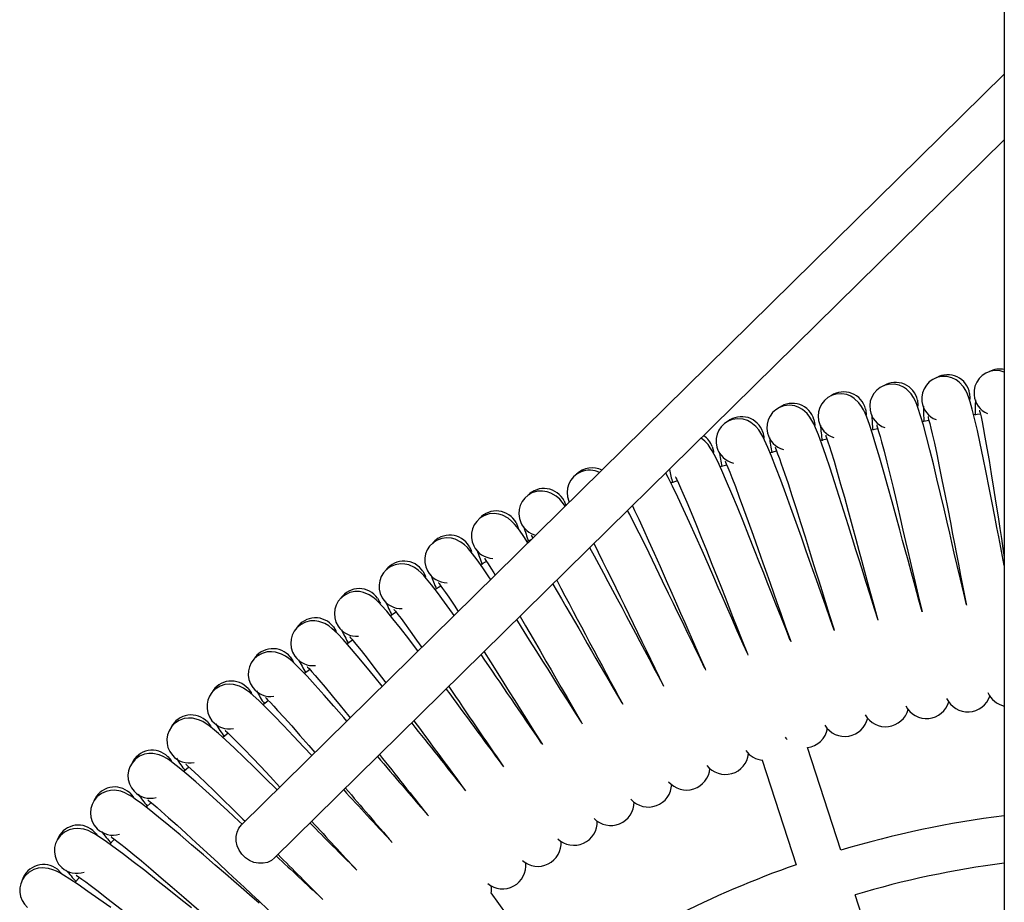
# Model space of a CAD drawing. Units: millimetres. Extents: x -4534 to 4839, y -3372 to 6496.
# Drawn here: x -232 to 119, y 5504 to 5819 of the extents above; entities that cross this region are included whole.
import ezdxf

# ---------------------------------------------------------------- set-up
doc = ezdxf.new("R2010")
doc.units = ezdxf.units.MM
doc.layers.add('Toestel 2D', color=7, linetype='Continuous', lineweight=20)

# ---------------------------------------------------------------- blocks, each defined once
blk = doc.blocks.new('SPK-11467')
at = {"layer": 'Toestel 2D', "linetype": 'Continuous', "lineweight": 25}
for p, q in [((119.5, 6353), (119.5, 2510.65)), ((119.5, 5799.62), (-152.41, 5532.1)), ((-140.7, 5520.19), (119.5, 5776.19)), ((110.99, 5678.39), (108.62, 5678.13)), ((74.41, 5673.15), (72.05, 5672.72)), ((56.29, 5669.53), (53.96, 5669.01)), ((38.31, 5665.23), (36, 5664.63)), ((20.51, 5660.28), (18.21, 5659.59)), ((-35.81, 5647.42), (-35.63, 5647)), ((-49.14, 5633.7), (-50.67, 5632.98)), ((-65.09, 5625.86), (-67.21, 5624.76)), ((-81.38, 5617.1), (-83.46, 5615.93)), ((-97.31, 5607.76), (-99.35, 5606.51)), ((-112.9, 5597.84), (-114.88, 5596.52)), ((-142.92, 5576.29), (-144.81, 5574.82)), ((-157.31, 5564.7), (-159.14, 5563.17)), ((61.17, 5522.94), (49.27, 5559.56)), ((33.18, 5555.05), (45.29, 5517.78)), ((-171.27, 5552.58), (-173.04, 5550.98)), ((-184.77, 5539.96), (-186.48, 5538.28)), ((-210.31, 5513.27), (-211.89, 5511.48)), ((-39.44, 5474.61), (-63.5, 5507.72)), ((101.05, 5400.22), (66.33, 5507.05))]:
    blk.add_line(p, q, dxfattribs=at)
at = {"layer": 'Toestel 2D', "linetype": 'Continuous', "lineweight": 25, "flags": 128}
for points in [[(97.91, 5692.35), (96.39, 5691.93), (95.86, 5691.66)], [(119.5, 5624.44), (119.12, 5626.38), (118.25, 5630.87), (117.52, 5634.67), (116.87, 5638.04), (116.11, 5641.97), (115.18, 5646.74), (114.13, 5652.14), (113.04, 5657.59), (111.97, 5662.89), (110.92, 5667.93), (109.89, 5672.64), (108.92, 5676.82), (108.07, 5680.18), (107.32, 5682.83), (106.85, 5684.27), (106.38, 5685.52), (105.79, 5686.81), (104.94, 5688.19), (103.43, 5689.86), (102.29, 5690.69), (100.84, 5691.4), (99.06, 5691.84), (97.01, 5691.84)], [(119.5, 5693.43), (117.97, 5693.87), (115.93, 5693.95)], [(106, 5610.38), (105.01, 5614.56), (103.83, 5619.56), (102.7, 5624.44), (101.67, 5628.89), (100.79, 5632.67), (100.02, 5636.01), (99.11, 5639.91), (98.01, 5644.64), (96.76, 5650), (95.47, 5655.4), (94.2, 5660.66), (92.97, 5665.66), (91.77, 5670.32), (90.64, 5674.46), (89.67, 5677.8), (88.82, 5680.41), (88.3, 5681.84), (87.78, 5683.07), (87.14, 5684.33), (86.24, 5685.68), (84.67, 5687.29), (83.5, 5688.08), (82.02, 5688.74), (80.23, 5689.12), (78.19, 5689.04)], [(90.18, 5607.96), (89.03, 5612.11), (87.67, 5617.06), (86.36, 5621.89), (85.16, 5626.3), (84.15, 5630.04), (83.25, 5633.36), (82.21, 5637.22), (80.93, 5641.9), (79.48, 5647.21), (78, 5652.57), (76.53, 5657.78), (75.11, 5662.72), (73.74, 5667.34), (72.47, 5671.43), (71.37, 5674.73), (70.42, 5677.31), (69.85, 5678.72), (69.29, 5679.93), (68.6, 5681.17), (67.65, 5682.49), (66.02, 5684.03), (64.83, 5684.78), (63.32, 5685.38), (61.52, 5685.69), (59.48, 5685.54)], [(107.13, 5685.79), (107.23, 5684.06), (107.19, 5683.64)], [(74.46, 5604.96), (73.16, 5609.06), (71.62, 5613.96), (70.13, 5618.74), (68.77, 5623.1), (67.62, 5626.81), (66.6, 5630.09), (65.41, 5633.91), (63.96, 5638.54), (62.31, 5643.79), (60.63, 5649.09), (58.98, 5654.24), (57.37, 5659.13), (55.83, 5663.69), (54.41, 5667.74), (53.19, 5670.99), (52.15, 5673.54), (51.53, 5674.92), (50.92, 5676.11), (50.19, 5677.32), (49.19, 5678.6), (47.5, 5680.09), (46.28, 5680.79), (44.76, 5681.34), (42.94, 5681.58), (40.91, 5681.36)], [(88.52, 5683.36), (88.68, 5681.64), (88.66, 5681.22)], [(70.01, 5680.25), (70.24, 5678.53), (70.24, 5678.11)], [(92.32, 5677.52), (92.29, 5677.53), (92.33, 5677.23), (92.51, 5676.55), (92.89, 5675.13), (93.32, 5673.4), (93.78, 5671.43), (94.55, 5668.04), (95.4, 5664.13), (96.31, 5659.77), (97.27, 5655.02), (98.29, 5649.93), (99.33, 5644.61), (100.27, 5639.74), (101.06, 5635.68), (101.75, 5632.13), (102.44, 5628.54), (103.13, 5624.94), (103.92, 5620.9), (104.84, 5616.17), (105.89, 5610.83), (105.99, 5610.34)], [(110.71, 5679.81), (110.68, 5679.82), (110.71, 5679.52), (110.87, 5678.84), (111.19, 5677.4), (111.56, 5675.65), (111.95, 5673.67), (112.59, 5670.25), (113.29, 5666.31), (114.04, 5661.93), (114.83, 5657.14), (115.65, 5652.02), (116.5, 5646.66), (117.26, 5641.77), (117.9, 5637.68), (118.45, 5634.1), (119.01, 5630.49), (119.5, 5627.35)], [(58.86, 5601.38), (57.41, 5605.43), (55.69, 5610.28), (54.02, 5614.99), (52.5, 5619.3), (51.21, 5622.96), (50.08, 5626.2), (48.75, 5629.97), (47.13, 5634.55), (45.29, 5639.74), (43.41, 5644.97), (41.57, 5650.05), (39.79, 5654.89), (38.08, 5659.38), (36.51, 5663.38), (35.17, 5666.58), (34.03, 5669.09), (33.36, 5670.44), (32.71, 5671.61), (31.93, 5672.8), (30.89, 5674.04), (29.15, 5675.47), (27.9, 5676.12), (26.36, 5676.61), (24.53, 5676.79), (22.51, 5676.49)], [(51.63, 5676.45), (51.92, 5674.75), (51.94, 5674.33)], [(74.03, 5674.55), (74, 5674.56), (74.05, 5674.26), (74.26, 5673.59), (74.68, 5672.18), (75.18, 5670.47), (75.72, 5668.52), (76.61, 5665.16), (77.6, 5661.28), (78.67, 5656.97), (79.81, 5652.25), (81.01, 5647.2), (82.25, 5641.93), (83.37, 5637.1), (84.31, 5633.06), (85.12, 5629.54), (85.95, 5625.98), (86.77, 5622.41), (87.71, 5618.4), (88.8, 5613.71), (90.05, 5608.41), (90.17, 5607.92)], [(92.64, 5676.11), (90.8, 5675.84), (90.28, 5675.76)], [(33.41, 5671.98), (33.76, 5670.29), (33.79, 5669.87)], [(55.86, 5670.91), (55.83, 5670.92), (55.89, 5670.62), (56.12, 5669.96), (56.6, 5668.57), (57.16, 5666.87), (57.77, 5664.95), (58.78, 5661.62), (59.92, 5657.78), (61.14, 5653.51), (62.46, 5648.84), (63.84, 5643.84), (65.28, 5638.61), (66.58, 5633.83), (67.66, 5629.83), (68.61, 5626.34), (69.56, 5622.81), (70.52, 5619.27), (71.6, 5615.31), (72.87, 5610.66), (74.31, 5605.41), (74.45, 5604.92)], [(43.19, 5597.76), (41.8, 5601.23), (39.9, 5606), (38.06, 5610.65), (36.39, 5614.9), (34.97, 5618.51), (33.71, 5621.71), (32.24, 5625.43), (30.45, 5629.94), (28.42, 5635.06), (26.36, 5640.22), (24.32, 5645.23), (22.36, 5649.99), (20.49, 5654.43), (18.77, 5658.36), (17.32, 5661.51), (16.09, 5663.97), (15.37, 5665.3), (14.67, 5666.45), (13.86, 5667.6), (12.77, 5668.81), (11.4, 5669.84)], [(15.36, 5666.84), (15.77, 5665.16), (15.82, 5664.75)], [(37.84, 5666.6), (37.8, 5666.61), (37.88, 5666.32), (38.13, 5665.66), (38.66, 5664.29), (39.28, 5662.61), (39.96, 5660.71), (41.1, 5657.42), (42.37, 5653.63), (43.76, 5649.41), (45.24, 5644.79), (46.81, 5639.84), (48.44, 5634.67), (49.92, 5629.94), (51.15, 5625.99), (52.22, 5622.53), (53.31, 5619.04), (54.4, 5615.54), (55.62, 5611.62), (57.06, 5607.02), (58.7, 5601.83), (58.85, 5601.34)], [(19.98, 5661.63), (19.95, 5661.64), (20.04, 5661.34), (20.31, 5660.7), (20.89, 5659.35), (21.58, 5657.7), (22.32, 5655.82), (23.59, 5652.58), (25, 5648.83), (26.54, 5644.66), (28.19, 5640.1), (29.94, 5635.22), (31.76, 5630.11), (33.41, 5625.44), (34.79, 5621.53), (35.99, 5618.12), (37.2, 5614.67), (38.42, 5611.21), (39.79, 5607.34), (41.4, 5602.79), (43.22, 5597.67), (43.4, 5597.19)], [(-30.7, 5658.57), (-32.06, 5657.77), (-32.5, 5657.38)], [(27.88, 5593.03), (26.36, 5596.44), (24.29, 5601.15), (22.28, 5605.73), (20.44, 5609.91), (18.89, 5613.47), (17.52, 5616.61), (15.91, 5620.28), (13.96, 5624.72), (11.74, 5629.76), (9.49, 5634.84), (7.27, 5639.77), (5.14, 5644.46), (3.1, 5648.82), (1.24, 5652.68), (-0.33, 5655.78), (-1.22, 5657.42)], [(2.91, 5654.67), (0.77, 5653.94), (0.65, 5653.9)], [(2.33, 5656), (2.29, 5656), (2.39, 5655.72), (2.69, 5655.08), (3.32, 5653.75), (4.06, 5652.13), (4.88, 5650.28), (6.26, 5647.09), (7.81, 5643.4), (9.5, 5639.29), (11.32, 5634.79), (13.26, 5629.97), (15.26, 5624.94), (17.08, 5620.33), (18.6, 5616.48), (19.93, 5613.11), (21.27, 5609.71), (22.61, 5606.3), (24.12, 5602.48), (25.9, 5598), (27.91, 5592.94), (28.1, 5592.47)], [(-48.2, 5651.07), (-49.54, 5650.22), (-49.96, 5649.81)], [(-37.05, 5645.59), (-37.3, 5645.95), (-38.11, 5647.01), (-39.05, 5648.07), (-40.27, 5649.14), (-42.2, 5650.29), (-43.53, 5650.76), (-45.13, 5651.01), (-46.96, 5650.92), (-48.92, 5650.32)], [(-37.48, 5647.47), (-36.88, 5645.85), (-36.86, 5645.78)], [(-13.13, 5645.71), (-12.35, 5644.1), (-10.85, 5640.96), (-9.16, 5637.33), (-7.32, 5633.29), (-5.33, 5628.86), (-3.23, 5624.12), (-1.04, 5619.16), (0.95, 5614.62), (2.62, 5610.83), (4.06, 5607.51), (5.53, 5604.17), (7, 5600.81), (8.65, 5597.04), (10.59, 5592.63), (12.79, 5587.65), (13, 5587.19)], [(-65.42, 5642.93), (-66.72, 5642.03), (-67.14, 5641.61)], [(-50.37, 5632.49), (-51.85, 5634.75), (-53.42, 5637), (-54.34, 5638.21), (-55.19, 5639.24), (-56.17, 5640.26), (-57.42, 5641.29), (-59.4, 5642.37), (-60.74, 5642.79), (-62.35, 5642.99), (-64.18, 5642.82), (-66.11, 5642.16)], [(12.75, 5587.74), (11.11, 5591.09), (8.87, 5595.72), (6.69, 5600.22), (4.7, 5604.34), (3.02, 5607.83), (1.53, 5610.92), (-0.21, 5614.53), (-2.33, 5618.89), (-4.73, 5623.85), (-7.17, 5628.84), (-9.57, 5633.69), (-11.88, 5638.29), (-14.07, 5642.58), (-14.84, 5644.02)], [(-54.57, 5639.73), (-53.91, 5638.13), (-53.81, 5637.73)], [(-49.23, 5635.25), (-49.26, 5635.26), (-49.13, 5634.98), (-48.76, 5634.39), (-48.64, 5634.19)], [(-82.33, 5634.16), (-83.6, 5633.21), (-83.99, 5632.77)], [(-63.62, 5619.46), (-64.04, 5620.1), (-66.45, 5623.65), (-68.46, 5626.48), (-70.12, 5628.67), (-71.08, 5629.85), (-71.97, 5630.85), (-72.98, 5631.83), (-74.27, 5632.82), (-76.29, 5633.82), (-77.65, 5634.19), (-79.26, 5634.33), (-81.08, 5634.1), (-82.99, 5633.36)], [(-71.37, 5631.36), (-70.65, 5629.79), (-70.53, 5629.39)], [(-98.9, 5624.76), (-100.13, 5623.78), (-100.51, 5623.32)], [(-76.68, 5606.6), (-77.3, 5607.48), (-80.1, 5611.39), (-82.65, 5614.85), (-84.76, 5617.61), (-86.49, 5619.74), (-87.5, 5620.88), (-88.42, 5621.84), (-89.48, 5622.79), (-90.8, 5623.72), (-92.85, 5624.65), (-94.22, 5624.97), (-95.84, 5625.05), (-97.65, 5624.75), (-99.53, 5623.94)], [(-65.86, 5627.08), (-65.9, 5627.09), (-65.76, 5626.82), (-65.37, 5626.24), (-64.55, 5625.01), (-63.57, 5623.51), (-62.49, 5621.81), (-62.01, 5621.04)], [(-87.84, 5622.38), (-87.07, 5620.83), (-86.93, 5620.44)], [(-82.18, 5618.3), (-82.22, 5618.31), (-82.07, 5618.04), (-81.66, 5617.48), (-80.79, 5616.28), (-79.77, 5614.82), (-78.62, 5613.16), (-76.68, 5610.27), (-75.21, 5608.05)], [(-115.12, 5614.77), (-116.31, 5613.73), (-116.67, 5613.26)], [(-89.57, 5593.92), (-89.78, 5594.19), (-92.89, 5598.29), (-95.84, 5602.1), (-98.5, 5605.46), (-100.72, 5608.14), (-102.53, 5610.2), (-103.57, 5611.3), (-104.54, 5612.23), (-105.62, 5613.14), (-106.98, 5614.03), (-109.06, 5614.88), (-110.45, 5615.15), (-112.07, 5615.16), (-113.86, 5614.8), (-115.71, 5613.92)], [(-103.98, 5612.79), (-103.14, 5611.27), (-102.99, 5610.88)], [(-98.17, 5608.93), (-98.2, 5608.93), (-98.05, 5608.67), (-97.61, 5608.12), (-96.7, 5606.96), (-95.62, 5605.54), (-94.42, 5603.92), (-92.37, 5601.1), (-90.05, 5597.85), (-88.22, 5595.25)], [(-130.95, 5604.18), (-132.1, 5603.1), (-132.45, 5602.62)], [(-102.31, 5581.39), (-104.87, 5584.55), (-108.13, 5588.54), (-111.21, 5592.23), (-114, 5595.49), (-116.31, 5598.09), (-118.2, 5600.08), (-119.29, 5601.14), (-120.28, 5602.04), (-121.4, 5602.91), (-122.79, 5603.74), (-124.91, 5604.51), (-126.3, 5604.73), (-127.92, 5604.69), (-129.7, 5604.26), (-131.51, 5603.31)], [(-31.31, 5568.57), (-33.32, 5571.72), (-36.06, 5576.07), (-38.72, 5580.3), (-41.15, 5584.17), (-43.21, 5587.46), (-45.04, 5590.37), (-47.16, 5593.75), (-49.75, 5597.86), (-52.68, 5602.52), (-54.35, 5605.15)], [(-53.18, 5606.3), (-51.22, 5602.96), (-48.5, 5598.27), (-46.01, 5593.98), (-43.94, 5590.39), (-42.14, 5587.26), (-40.31, 5584.09), (-38.48, 5580.92), (-36.42, 5577.36), (-34, 5573.19), (-31.27, 5568.49), (-31.01, 5568.05)], [(-119.74, 5602.61), (-118.86, 5601.13), (-118.69, 5600.74)], [(-113.8, 5598.97), (-113.83, 5598.97), (-113.67, 5598.72), (-113.21, 5598.18), (-112.26, 5597.06), (-111.13, 5595.68), (-109.87, 5594.1), (-107.72, 5591.36), (-105.27, 5588.2), (-102.59, 5584.65), (-101.06, 5582.62)], [(-146.38, 5593.01), (-147.49, 5591.89), (-147.82, 5591.4)], [(-114.91, 5568.99), (-116.03, 5570.29), (-119.59, 5574.36), (-123, 5578.22), (-126.22, 5581.8), (-129.12, 5584.96), (-131.53, 5587.46), (-133.49, 5589.39), (-134.61, 5590.41), (-135.64, 5591.26), (-136.79, 5592.09), (-138.21, 5592.87), (-140.35, 5593.57), (-141.75, 5593.73), (-143.37, 5593.63), (-145.13, 5593.14), (-146.91, 5592.13)], [(-66, 5593.69), (-63.76, 5590.15), (-61.12, 5585.95), (-58.92, 5582.45), (-57, 5579.39), (-55.06, 5576.29), (-53.11, 5573.18), (-50.92, 5569.7), (-48.36, 5565.62), (-45.45, 5561.03), (-45.17, 5560.6)], [(-135.12, 5591.86), (-134.18, 5590.41), (-134, 5590.03)], [(-128.12, 5587.34), (-128.3, 5587.21), (-130.05, 5585.94)], [(-129.05, 5588.44), (-129.08, 5588.44), (-128.91, 5588.19), (-128.43, 5587.68), (-127.44, 5586.58), (-126.26, 5585.25), (-124.94, 5583.72), (-122.69, 5581.06), (-120.13, 5577.99), (-117.32, 5574.55), (-114.26, 5570.78), (-113.75, 5570.14)], [(-161.39, 5581.28), (-162.46, 5580.12), (-162.77, 5579.61)], [(-127.42, 5556.69), (-130.22, 5559.69), (-133.93, 5563.64), (-137.48, 5567.37), (-140.82, 5570.82), (-143.85, 5573.87), (-146.34, 5576.29), (-148.37, 5578.14), (-149.53, 5579.12), (-150.59, 5579.93), (-151.77, 5580.72), (-153.22, 5581.44), (-155.38, 5582.06), (-156.79, 5582.17), (-158.4, 5582.01), (-160.15, 5581.45), (-161.88, 5580.38)], [(-150.1, 5580.55), (-149.1, 5579.13), (-148.91, 5578.76)], [(-143.9, 5577.35), (-143.93, 5577.35), (-143.75, 5577.11), (-143.26, 5576.61), (-142.22, 5575.56), (-140.99, 5574.27), (-139.62, 5572.79), (-137.27, 5570.22), (-134.6, 5567.24), (-131.66, 5563.9), (-128.47, 5560.25), (-126.32, 5557.77)], [(-175.95, 5569), (-176.98, 5567.81), (-177.27, 5567.29)], [(-139.86, 5544.45), (-140.07, 5544.66), (-144.01, 5548.58), (-147.86, 5552.39), (-151.54, 5555.98), (-155.01, 5559.31), (-158.15, 5562.25), (-160.73, 5564.57), (-162.83, 5566.34), (-164.02, 5567.28), (-165.11, 5568.06), (-166.32, 5568.8), (-167.8, 5569.47), (-169.98, 5570.01), (-171.39, 5570.07), (-172.99, 5569.85), (-174.72, 5569.22), (-176.41, 5568.08)], [(-164.64, 5568.69), (-163.6, 5567.31), (-163.39, 5566.95)], [(-158.33, 5565.73), (-158.36, 5565.72), (-158.17, 5565.49), (-157.66, 5565.01), (-156.59, 5563.99), (-155.31, 5562.75), (-153.88, 5561.32), (-151.44, 5558.84), (-148.66, 5555.96), (-145.6, 5552.74), (-142.28, 5549.21), (-138.8, 5545.48)], [(41.33, 5563.24), (41.56, 5562.93), (42.08, 5562.37)], [(-190.05, 5556.2), (-191.03, 5554.96), (-191.3, 5554.43)], [(-152.26, 5532.24), (-153.3, 5533.2), (-157.38, 5536.97), (-161.36, 5540.63), (-165.18, 5544.09), (-168.77, 5547.29), (-172.01, 5550.1), (-174.68, 5552.33), (-176.84, 5554.02), (-178.07, 5554.91), (-179.18, 5555.65), (-180.42, 5556.35), (-181.92, 5556.96), (-184.12, 5557.42), (-185.53, 5557.43), (-187.13, 5557.15), (-188.83, 5556.46), (-190.48, 5555.26)], [(-178.74, 5556.3), (-177.64, 5554.96), (-177.42, 5554.61)], [(-172.32, 5553.57), (-172.35, 5553.57), (-172.15, 5553.34), (-171.63, 5552.88), (-170.52, 5551.91), (-169.19, 5550.71), (-167.71, 5549.34), (-165.18, 5546.95), (-162.3, 5544.17), (-159.12, 5541.06), (-155.67, 5537.66), (-151.99, 5534), (-151.24, 5533.25)], [(-146.26, 5504.07), (-149.71, 5507.06), (-152.64, 5509.61), (-155.23, 5511.86), (-158.25, 5514.48), (-161.92, 5517.66), (-166.09, 5521.26), (-170.31, 5524.87), (-174.42, 5528.38), (-178.36, 5531.7), (-182.07, 5534.76), (-185.41, 5537.45), (-188.16, 5539.58), (-190.39, 5541.19), (-191.65, 5542.04), (-192.79, 5542.74), (-194.05, 5543.38), (-195.57, 5543.95), (-197.79, 5544.32), (-199.2, 5544.28), (-200.78, 5543.94), (-202.45, 5543.19), (-204.06, 5541.93)], [(-203.67, 5542.88), (-204.6, 5541.61), (-204.85, 5541.07)], [(-192.37, 5543.4), (-191.22, 5542.11), (-190.99, 5541.76)], [(-185.85, 5540.91), (-185.89, 5540.91), (-185.68, 5540.69), (-185.13, 5540.25), (-183.99, 5539.31), (-182.62, 5538.16), (-181.09, 5536.85), (-178.48, 5534.55), (-175.49, 5531.89), (-172.2, 5528.9), (-168.63, 5525.62), (-164.81, 5522.1), (-160.84, 5518.41), (-157.22, 5515.03), (-154.19, 5512.2), (-151.55, 5509.73), (-148.88, 5507.24), (-146.2, 5504.73), (-143.2, 5501.93), (-139.67, 5498.64), (-135.68, 5494.94), (-135.31, 5494.59)], [(-170.35, 5502.36), (-174.14, 5505.4), (-178.43, 5508.85), (-182.78, 5512.31), (-187.02, 5515.66), (-191.08, 5518.83), (-194.9, 5521.75), (-198.34, 5524.32), (-201.17, 5526.34), (-203.45, 5527.87), (-204.74, 5528.67), (-205.91, 5529.32), (-207.19, 5529.93), (-208.73, 5530.43), (-210.96, 5530.72), (-212.37, 5530.63), (-213.94, 5530.23), (-215.58, 5529.42), (-217.14, 5528.1)], [(-205.51, 5530.01), (-204.32, 5528.75), (-204.07, 5528.41)], [(-140.7, 5520.19), (-141.84, 5519.3), (-143.26, 5518.62), (-144.82, 5518.28), (-146.46, 5518.28), (-148.1, 5518.62), (-149.68, 5519.3), (-151.12, 5520.27), (-152.36, 5521.5), (-153.34, 5522.93), (-154.03, 5524.5), (-154.39, 5526.15), (-154.41, 5527.79), (-154.09, 5529.36), (-153.44, 5530.8), (-152.48, 5532.03), (-152.41, 5532.1)], [(-216.78, 5529.07), (-217.67, 5527.76), (-217.9, 5527.22)], [(-197.78, 5526.85), (-198.21, 5526.4), (-199.43, 5525.12)], [(-198.91, 5527.76), (-198.94, 5527.75), (-198.72, 5527.54), (-198.16, 5527.12), (-196.99, 5526.23), (-195.58, 5525.13), (-194, 5523.88), (-191.3, 5521.68), (-188.22, 5519.12), (-184.82, 5516.26), (-181.13, 5513.12), (-177.19, 5509.74), (-173.08, 5506.2), (-169.34, 5502.95), (-166.21, 5500.24), (-163.48, 5497.87), (-160.72, 5495.47), (-157.95, 5493.07), (-154.84, 5490.38), (-151.2, 5487.22), (-147.07, 5483.67), (-146.69, 5483.34)], [(-199.15, 5502.48), (-203.32, 5505.5), (-207.25, 5508.28), (-210.78, 5510.72), (-213.67, 5512.63), (-216.01, 5514.08), (-217.33, 5514.83), (-218.52, 5515.44), (-219.82, 5515.99), (-221.38, 5516.44), (-223.62, 5516.65), (-225.03, 5516.5), (-226.58, 5516.05), (-228.19, 5515.18), (-229.7, 5513.8)], [(-218.15, 5516.14), (-216.91, 5514.93), (-216.65, 5514.6)], [(-229.38, 5514.78), (-230.22, 5513.44), (-230.43, 5512.89)], [(-211.47, 5514.13), (-211.5, 5514.13), (-211.28, 5513.92), (-210.7, 5513.52), (-209.49, 5512.68), (-208.05, 5511.63), (-206.42, 5510.43), (-203.64, 5508.34), (-200.47, 5505.9), (-196.97, 5503.16), (-193.16, 5500.16), (-189.1, 5496.93), (-184.87, 5493.54), (-181, 5490.43), (-177.77, 5487.84), (-174.96, 5485.57), (-172.11, 5483.28), (-169.25, 5480.98), (-166.05, 5478.4), (-162.29, 5475.39), (-158.04, 5471.99), (-157.64, 5471.67)]]:
    blk.add_lwpolyline(points, dxfattribs=at)
at = {"layer": 'Toestel 2D', "linetype": 'Continuous', "lineweight": 25}
for centre, radius, start, end in [((98.05, 5683.91), 8, 97.4141, 187.4118), ((99.24, 5684.46), 8, 9.5294, 119.5374), ((116.67, 5685.98), 8, 95.2965, 185.2941), ((117.88, 5686.49), 8, 78.3189, 117.4197), ((79.51, 5681.15), 8, 99.5318, 189.5294), ((80.68, 5681.74), 8, 11.6471, 121.6488), ((61.09, 5677.71), 8, 101.6494, 191.6471), ((62.24, 5678.34), 8, 13.7647, 123.7663), ((116.67, 5685.98), 8, 185.2941, 246.5587), ((42.81, 5673.59), 8, 103.7671, 193.7647), ((43.94, 5674.27), 8, 15.8824, 125.8838), ((98.05, 5683.91), 8, 187.4118, 248.6763), ((155.84, 5680.21), 65.16, 179.1286, 183.9068), ((175.04, 5680.13), 65.91, 177.0251, 181.8321), ((25.8, 5669.51), 8, 18, 128.0067), ((79.51, 5681.15), 8, 189.5294, 250.794), ((137.63, 5679.6), 65.39, 181.2511, 186.0364), ((24.7, 5668.79), 8, 105.8847, 195.8824), ((61.09, 5677.71), 8, 191.6471, 252.9116), ((119.79, 5678.35), 65.94, 183.3795, 188.1872), ((7.85, 5664.09), 8, 20.1176, 56.0862), ((42.81, 5673.59), 8, 193.7647, 255.0293), ((101.06, 5676.35), 65.56, 185.4896, 190.2776), ((24.7, 5668.79), 8, 195.8824, 257.1469), ((82.16, 5673.6), 64.9, 187.5926, 192.3699), ((-28.41, 5650.44), 8, 112.2377, 202.2353), ((-27.4, 5651.28), 8, 64.3915, 134.3621), ((-28.4, 5650.34), 8.1, 63.9017, 111.9754), ((82.84, 5674.43), 84.18, 190.7334, 194.1067), ((-45.62, 5643.03), 8, 114.3553, 204.3529), ((-44.64, 5643.91), 8, 26.4706, 136.4755), ((-62.54, 5634.99), 8, 116.473, 206.4706), ((-61.6, 5635.9), 8, 28.5882, 138.5908), ((-45.62, 5643.03), 8, 204.3529, 256.0544), ((-78.25, 5627.28), 8, 30.7059, 140.7108), ((11.24, 5656.49), 65.68, 196.0796, 200.8798), ((-79.16, 5626.33), 8, 118.5906, 208.5882), ((-7874.49, 1773.87), 8744.97, 25.810151, 26.181551), ((-62.54, 5634.99), 8, 206.4706, 267.7352), ((-6, 5650.62), 65.91, 198.2022, 203.0076), ((-10904.14, -203.35), 12341.88, 27.953117, 28.21051), ((-94.57, 5618.04), 8, 32.8235, 142.8284), ((-95.44, 5617.06), 8, 120.7083, 210.7059), ((-79.16, 5626.33), 8, 208.5882, 269.8528), ((-24.07, 5643.7), 65.01, 200.3001, 205.0826), ((5517.31, 8815.41), 6412.81, 209.908832, 210.346315), ((9357.43, 10591.85), 10632.08, 207.885468, 208.155282), ((-110.53, 5608.21), 8, 34.9412, 144.9461), ((-111.37, 5607.2), 8, 122.8259, 212.8235), ((-95.44, 5617.06), 8, 210.7059, 271.9705), ((-40.58, 5636.66), 65.51, 202.4306, 207.2131), ((-126.13, 5597.79), 8, 37.0588, 147.0637), ((-126.93, 5596.75), 8, 124.9436, 214.9412), ((-111.37, 5607.2), 8, 212.8235, 274.0881), ((-56.82, 5629.03), 66.01, 204.5581, 209.3616), ((-141.33, 5586.81), 8, 39.1765, 149.1813), ((-142.09, 5585.74), 8, 127.0612, 217.0588), ((-126.93, 5596.75), 8, 214.9412, 276.2058), ((-73.72, 5620.32), 65.44, 206.6629, 211.4538), ((-13611.19, -3670.98), 16409.13, 34.237093, 34.37052), ((-156.11, 5575.27), 8, 41.2941, 151.299), ((-156.83, 5574.17), 8, 129.1788, 219.1765), ((-142.09, 5585.74), 8, 217.0588, 278.3234), ((-90.13, 5611.06), 65.05, 208.7748, 213.5491), ((9044.06, 12289.84), 11325.02, 216.330663, 216.502102), ((15171.92, 15960.24), 18447.25, 214.237777, 214.34553), ((121.14, 5582.35), 8.16, 202.8829, 258.4112), ((91.77, 5578.23), 8.34, 207.277, 343.1702), ((106.49, 5580.61), 8.34, 205.1595, 341.0527), ((77.15, 5575.31), 8.34, 209.3958, 345.2867), ((-170.45, 5563.19), 8, 43.4118, 153.4167), ((-156.83, 5574.17), 8, 219.1765, 280.441), ((8573.74, 11940.03), 10754.85, 216.32604, 216.491038), ((62.64, 5571.85), 8.34, 211.5129, 347.4054), ((-171.13, 5562.07), 8, 131.2965, 221.2941), ((-105.11, 5601.85), 65.9, 210.9074, 215.7123), ((6301.88, 10641.22), 8161.74, 218.429476, 218.641692), ((48.37, 5567.74), 8.22, 276.332, 350.2646), ((-184.34, 5550.59), 8, 45.5294, 155.5343), ((33.91, 5563.12), 8.08, 215.0894, 266.6088), ((-184.98, 5549.45), 8, 133.4141, 223.4118), ((-171.13, 5562.07), 8, 221.2941, 282.5587), ((-120.59, 5591.56), 65.76, 213.0221, 217.819), ((5008.51, 9929.44), 6727.71, 220.543028, 220.774885), ((4540.23, 9236.65), 5924.67, 218.39422, 218.66417), ((20.03, 5558.3), 8.34, 217.8671, 353.7586), ((6.19, 5552.74), 8.34, 219.9839, 355.8766), ((-197.76, 5537.49), 8, 47.6471, 157.652), ((-184.98, 5549.45), 8, 223.4118, 284.6763), ((2963.1, 8377.25), 4184.04, 222.61391, 222.9543), ((2870.86, 8092.5), 3925.19, 220.46577, 220.83805), ((-7.44, 5546.68), 8.34, 222.102, 357.9935), ((-198.35, 5536.32), 8, 135.5318, 225.5294), ((-136.51, 5580.09), 64.59, 215.1171, 219.8718), ((-20.83, 5540.11), 8.34, 224.2184, 0.1113), ((-33.97, 5533.06), 8.34, 226.3375, 2.2286), ((163.45, 5181.15), 356.77, 97.0762, 106.6589), ((-210.68, 5523.9), 8, 49.7647, 159.7696), ((-198.35, 5536.32), 8, 225.5294, 286.794), ((2623.55, 8259.32), 3873.81, 224.73942, 225.08131), ((2607.47, 8047.53), 3715.05, 222.5934, 222.95934), ((-211.23, 5522.71), 8, 137.6494, 227.6471), ((-150.16, 5569.43), 65.72, 217.2569, 222.0577), ((-46.83, 5525.52), 8.34, 228.4549, 4.3467), ((2172.05, 7987.05), 3380.53, 226.84737, 227.22017), ((2386.9, 8023.01), 3555.35, 224.71786, 225.08169), ((-223.09, 5509.84), 8, 51.8824, 161.8873), ((-211.23, 5522.71), 8, 227.6471, 288.9116), ((-164.12, 5557.73), 65.95, 219.38, 224.181), ((-59.42, 5517.52), 8.34, 230.5732, 6.4625), ((163.45, 5181.15), 356.77, 109.3411, 124.6589), ((163.45, 5181.15), 340.07, 97.4257, 106.593), ((-223.6, 5508.63), 8, 139.7671, 229.7647), ((-70.07, 5509.01), 6.75, 348.5146, 11.0158)]:
    blk.add_arc(centre, radius, start, end, dxfattribs=at)

msp = doc.modelspace()

# ---------------------------------------------------------------- block references
msp.add_blockref('SPK-11467', (0, 0))

doc.saveas('drawing.dxf')
